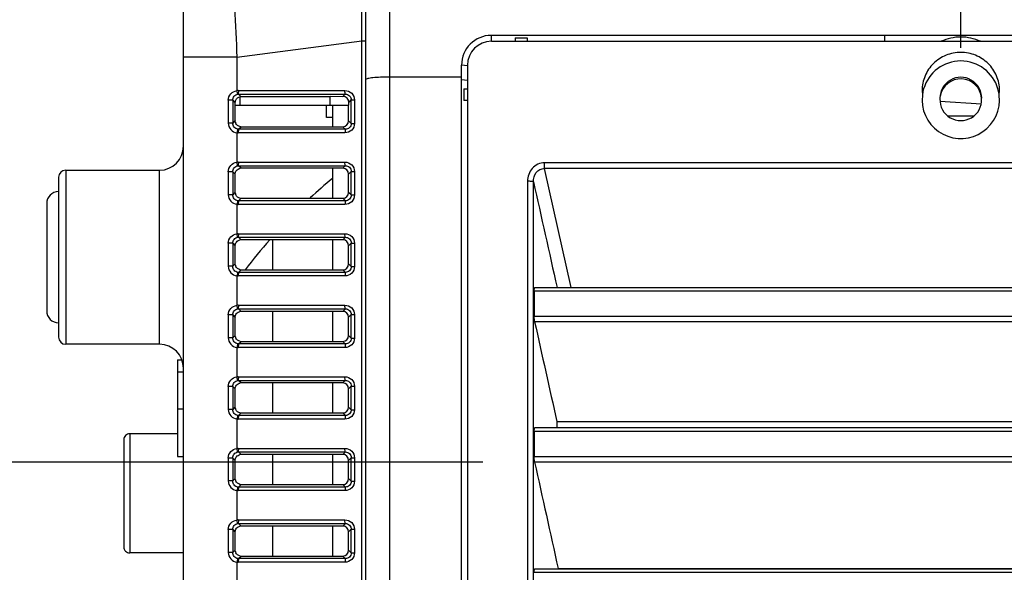
# Model space of a CAD drawing. Units: millimetres. Extents: x 0 to 594, y 0 to 420.
# Drawn here: x 71 to 90, y 205 to 216 of the extents above; entities that cross this region are included whole.
import ezdxf

# ---------------------------------------------------------------- set-up
doc = ezdxf.new("R2010")
doc.units = ezdxf.units.MM
doc.header["$LTSCALE"] = 32.67
doc.layers.get('0').update_dxf_attribs({"linetype": 'CONTINUOUS'})
doc.styles.get("Standard").update_dxf_attribs({"font": 'txt', "width": 0.5})
doc.dimstyles.new('DIMSTYLE_4', dxfattribs={"dimtxt": 3, "dimasz": 3.5, "dimexe": 0.18, "dimexo": 0.0625, "dimgap": 0.09, "dimtad": 1, "dimlfac": 4.347826, "dimdsep": 46, "dimtxsty": 'Standard', "dimblk": '_FILLED', "dimblk1": '_FILLED', "dimblk2": '_FILLED', "dimcen": 0.09, "dimclrt": 5, "dimadec": 0, "dimazin": 0, "dimtp": 0.3, "dimtm": 0.3, "dimtfac": 1, "dimtofl": 0, "dimtmove": 0, "dimatfit": 3, "dimldrblk": '_FILLED', "dimfxl": 1, "dimtolj": 1, "dimarcsym": 0})
doc.dimstyles.new('DIMSTYLE_5', dxfattribs={"dimtxt": 3, "dimasz": 3.5, "dimexe": 0.18, "dimexo": 0.0625, "dimgap": 0.09, "dimtad": 1, "dimlfac": 4.347826, "dimdsep": 46, "dimtxsty": 'Standard', "dimblk": '_FILLED', "dimblk1": '_FILLED', "dimblk2": '_FILLED', "dimcen": 0.09, "dimclrt": 5, "dimadec": 0, "dimazin": 0, "dimtp": 0.2, "dimtm": 0.2, "dimtfac": 1, "dimtofl": 0, "dimtmove": 0, "dimatfit": 3, "dimldrblk": '_FILLED', "dimfxl": 1, "dimtolj": 1, "dimarcsym": 0})

# ---------------------------------------------------------------- blocks, each defined once
blk = doc.blocks.new('_FILLED')
at = {"color": 0, "linetype": 'ByBlock'}
blk.add_solid([(0, 0), (-1, 0.2143), (-1, -0.2143)], dxfattribs=at)
blk = doc.blocks.new('*D13')
at = {"color": 2, "linetype": 'Continuous'}
for p, q in [((74.579, 216.234), (74.579, 248.075)), ((89.575, 215.411), (89.575, 248.075)), ((82.077, 246.575), (59.356, 246.575)), ((74.579, 246.575), (82.077, 246.575)), ((89.575, 246.575), (82.077, 246.575))]:
    blk.add_line(p, q, dxfattribs=at)
at = {"color": 2, "linetype": 'Continuous', "xscale": 3.5, "yscale": 3.5, "zscale": 3.5, "rotation": 180}
blk.add_blockref('_FILLED', (74.579, 246.575), dxfattribs=at)
at = {"color": 2, "linetype": 'Continuous', "xscale": 3.5, "yscale": 3.5, "zscale": 3.5}
blk.add_blockref('_FILLED', (89.575, 246.575), dxfattribs=at)
at = {"color": 5, "linetype": 'Continuous', "insert": (65.356, 250.325), "char_height": 3, "width": 10.5, "attachment_point": 3, "line_spacing_factor": 0.9}
blk.add_mtext('65,2\\P[2.567]', dxfattribs=at)
blk = doc.blocks.new('*D15')
at = {"color": 2, "linetype": 'Continuous'}
for p, q in [((58.24, 207.421), (58.24, 224.046)), ((58.24, 224.046), (58.24, 206.058)), ((80.355, 207.421), (56.74, 207.421)), ((58.24, 199.695), (58.24, 206.058)), ((80.354, 204.695), (56.74, 204.695)), ((58.24, 204.695), (58.24, 199.695))]:
    blk.add_line(p, q, dxfattribs=at)
at = {"color": 2, "linetype": 'Continuous', "xscale": 3.5, "yscale": 3.5, "zscale": 3.5}
for p, rotation in [((58.24, 207.421), 270), ((58.24, 204.695), 90)]:
    blk.add_blockref('_FILLED', p, dxfattribs=dict(at, rotation=rotation))
at = {"color": 5, "linetype": 'Continuous', "insert": (54.49, 213.546), "char_height": 3, "width": 10.5, "attachment_point": 1, "rotation": 90, "line_spacing_factor": 0.9}
blk.add_mtext('11,85\\P[0.467]', dxfattribs=at)

msp = doc.modelspace()

# ---------------------------------------------------------------- linework, layer by layer
at = {"color": 7, "linetype": 'Continuous'}
for p, q in [((78.0983, 162.7035), (78.0983, 239.6167)), ((78.5583, 167.905), (78.5583, 218.211)), ((78.0222, 215.5452), (78.0168, 217.8155)), ((74.5793, 167.8444), (74.5793, 217.1422)), ((78.0983, 215.5452), (78.0983, 215.6084)), ((80.5188, 215.538), (80.5188, 215.653)), ((98.6317, 215.653), (80.5188, 215.653)), ((80.9788, 215.607), (80.9788, 215.538)), ((80.9788, 215.607), (81.2088, 215.607)), ((81.2088, 215.607), (81.2088, 215.538)), ((88.1094, 215.538), (88.1094, 215.653)), ((75.6112, 215.2341), (78.0222, 215.5452)), ((78.0222, 168.1522), (78.0222, 215.5452)), ((78.0222, 215.5452), (78.0983, 215.5452)), ((80.5188, 215.538), (98.6317, 215.538)), ((75.6112, 215.2341), (74.5793, 215.2341)), ((75.6112, 215.2341), (75.6112, 214.5869)), ((79.9438, 169.124), (79.9438, 215.078)), ((80.057, 215.0637), (79.9438, 215.078)), ((80.0588, 215.078), (80.0588, 169.124)), ((79.9438, 214.8481), (78.5583, 214.8481)), ((80.0588, 214.7824), (79.9438, 214.7946)), ((75.6363, 214.5886), (77.6953, 214.5886)), ((75.6918, 214.4703), (75.6427, 214.52)), ((75.6427, 214.52), (77.7017, 214.52)), ((75.6702, 214.4682), (75.6702, 214.3075)), ((77.4083, 214.4703), (75.6918, 214.4703)), ((77.4083, 214.3075), (77.4083, 214.4772)), ((77.4083, 214.4772), (77.656, 214.4747)), ((77.7017, 214.52), (77.656, 214.4747)), ((79.9898, 214.624), (79.9898, 214.394)), ((79.9898, 214.624), (80.0588, 214.624)), ((88.8281, 214.5875), (88.8333, 214.4999)), ((90.3177, 214.4999), (90.3228, 214.5875)), ((90.3226, 214.3927), (90.3177, 214.4999)), ((75.4443, 214.4025), (75.4443, 213.9595)), ((75.53, 214.4025), (75.4443, 214.4025)), ((75.53, 214.4025), (75.53, 213.9595)), ((75.53, 214.4025), (75.5781, 214.354)), ((75.5781, 214.008), (75.5781, 214.354)), ((75.5781, 214.3075), (77.7693, 214.3075)), ((77.3393, 214.066), (77.3393, 214.3075)), ((77.4543, 214.3075), (77.4543, 213.8917)), ((77.766, 214.005), (77.766, 214.3075)), ((77.7693, 214.3603), (77.8168, 214.4073)), ((77.7693, 214.3075), (77.7693, 214.3603)), ((77.8168, 213.9547), (77.8168, 214.4073)), ((77.8168, 214.4073), (77.8784, 214.4073)), ((77.8784, 214.4073), (77.8784, 213.9547)), ((80.0588, 214.394), (79.9898, 214.394)), ((89.9718, 214.3233), (89.1686, 214.3797)), ((89.1731, 214.4433), (89.1733, 214.4272)), ((89.9776, 214.4272), (89.9778, 214.4433)), ((77.4543, 214.066), (77.3393, 214.066)), ((89.8237, 214.0949), (89.3272, 214.0949)), ((75.53, 213.9595), (75.4443, 213.9595)), ((75.5781, 214.008), (75.53, 213.9595)), ((75.6427, 213.842), (75.6918, 213.8917)), ((75.6918, 213.8917), (77.6516, 213.8917)), ((77.6516, 213.8917), (77.7017, 213.842)), ((77.8168, 213.9547), (77.766, 214.005)), ((77.8168, 213.9547), (77.8784, 213.9547)), ((75.6112, 213.7751), (75.6112, 213.2069)), ((77.6953, 213.7733), (75.6363, 213.7733)), ((77.7017, 213.842), (75.6427, 213.842)), ((75.6363, 213.2086), (77.6953, 213.2086)), ((75.6918, 213.0903), (75.6427, 213.14)), ((75.6427, 213.14), (77.7017, 213.14)), ((77.7017, 213.14), (77.6516, 213.0903)), ((81.5466, 213.0859), (81.5466, 213.1968)), ((97.6039, 213.1968), (81.5466, 213.1968)), ((72.3091, 213.0534), (72.3091, 209.6954)), ((72.3091, 213.0534), (74.1193, 213.0534)), ((74.1193, 209.6954), (74.1193, 213.0533)), ((75.4443, 213.0225), (75.4443, 212.5795)), ((75.53, 213.0225), (75.4443, 213.0225)), ((75.53, 213.0225), (75.53, 212.5795)), ((75.53, 213.0225), (75.5781, 212.974)), ((75.5781, 212.628), (75.5781, 212.974)), ((77.6516, 213.0903), (75.6918, 213.0903)), ((77.4543, 213.0903), (77.4543, 212.5117)), ((77.766, 212.977), (77.8168, 213.0273)), ((77.766, 212.625), (77.766, 212.977)), ((77.8168, 212.5747), (77.8168, 213.0273)), ((77.8168, 213.0273), (77.8784, 213.0273)), ((77.8784, 213.0273), (77.8784, 212.5747)), ((82.0603, 210.7909), (81.5466, 213.0859)), ((97.6039, 213.0859), (81.5466, 213.0859)), ((72.1711, 212.9154), (72.1711, 209.8335)), ((81.2166, 212.8387), (81.2165, 171.3104)), ((81.3307, 210.7909), (81.3307, 212.8289)), ((75.53, 212.5795), (75.4443, 212.5795)), ((75.5781, 212.628), (75.53, 212.5795)), ((77.8168, 212.5747), (77.766, 212.625)), ((77.8168, 212.5747), (77.8784, 212.5747)), ((71.9411, 212.4094), (71.9411, 210.3394)), ((75.6112, 212.3951), (75.6112, 211.8269)), ((77.6953, 212.3933), (75.6363, 212.3933)), ((75.6427, 212.462), (75.6918, 212.5117)), ((77.7017, 212.462), (75.6427, 212.462)), ((75.6918, 212.5117), (77.6516, 212.5117)), ((77.6516, 212.5117), (77.7017, 212.462)), ((75.6363, 211.8286), (77.6953, 211.8286)), ((75.4443, 211.6425), (75.4443, 211.1995)), ((75.53, 211.6425), (75.4443, 211.6425)), ((75.53, 211.6425), (75.53, 211.1995)), ((75.53, 211.6425), (75.5781, 211.594)), ((75.6918, 211.7103), (75.6427, 211.76)), ((75.6427, 211.76), (77.7017, 211.76)), ((77.6516, 211.7103), (75.6918, 211.7103)), ((76.3043, 211.1317), (76.3043, 211.7103)), ((77.4543, 211.7103), (77.4543, 211.1317)), ((77.7017, 211.76), (77.6516, 211.7103)), ((77.766, 211.597), (77.8168, 211.6473)), ((77.766, 211.245), (77.766, 211.597)), ((77.8168, 211.1947), (77.8168, 211.6473)), ((77.8168, 211.6473), (77.8784, 211.6473)), ((77.8784, 211.6473), (77.8784, 211.1947)), ((75.5781, 211.248), (75.5781, 211.594)), ((75.5781, 211.248), (75.53, 211.1995)), ((77.8168, 211.1947), (77.766, 211.245)), ((75.53, 211.1995), (75.4443, 211.1995)), ((75.6427, 211.082), (75.6918, 211.1317)), ((77.7017, 211.082), (75.6427, 211.082)), ((75.6918, 211.1317), (77.6516, 211.1317)), ((77.6516, 211.1317), (77.7017, 211.082)), ((77.8168, 211.1947), (77.8784, 211.1947)), ((75.6112, 211.0151), (75.6112, 210.4469)), ((77.6953, 211.0133), (75.6363, 211.0133)), ((81.3307, 210.7827), (81.3307, 210.7909)), ((81.3307, 208.0865), (81.3307, 210.7827)), ((81.3466, 210.7279), (97.8039, 210.7279)), ((81.3466, 210.7279), (81.3466, 210.2379)), ((81.3544, 210.7909), (97.7962, 210.7909)), ((75.6363, 210.4486), (77.6953, 210.4486)), ((75.6918, 210.3303), (75.6427, 210.38)), ((75.6427, 210.38), (77.7017, 210.38)), ((77.6516, 210.3303), (75.6918, 210.3303)), ((76.3043, 209.7517), (76.3043, 210.3303)), ((77.4543, 210.3303), (77.4543, 209.7517)), ((77.7017, 210.38), (77.6516, 210.3303)), ((77.766, 210.217), (77.8168, 210.2673)), ((77.8168, 209.8147), (77.8168, 210.2673)), ((77.8168, 210.2673), (77.8784, 210.2673)), ((77.8784, 210.2673), (77.8784, 209.8147)), ((75.4443, 210.2625), (75.4443, 209.8195)), ((75.53, 210.2625), (75.4443, 210.2625)), ((75.53, 210.2625), (75.53, 209.8195)), ((75.53, 210.2625), (75.5781, 210.214)), ((75.5781, 209.868), (75.5781, 210.214)), ((77.766, 209.865), (77.766, 210.217)), ((81.3466, 210.2379), (97.8039, 210.2379)), ((97.7958, 210.1286), (81.3547, 210.1286)), ((75.53, 209.8195), (75.4443, 209.8195)), ((75.5781, 209.868), (75.53, 209.8195)), ((75.6427, 209.702), (75.6918, 209.7517)), ((77.7017, 209.702), (75.6427, 209.702)), ((75.6918, 209.7517), (77.6516, 209.7517)), ((77.6516, 209.7517), (77.7017, 209.702)), ((77.8168, 209.8147), (77.766, 209.865)), ((77.8168, 209.8147), (77.8784, 209.8147)), ((74.1193, 209.6954), (72.3091, 209.6954)), ((75.6112, 209.6351), (75.6112, 209.0669)), ((77.6953, 209.6333), (75.6363, 209.6333)), ((74.4643, 209.397), (74.4643, 207.53)), ((74.4643, 209.397), (74.5486, 209.397)), ((74.4643, 209.167), (74.5793, 209.167)), ((75.6363, 209.0686), (77.6953, 209.0686)), ((75.6918, 208.9503), (75.6427, 209)), ((75.6427, 209), (77.7017, 209)), ((77.6516, 208.9503), (75.6918, 208.9503)), ((76.3043, 208.3717), (76.3043, 208.9503)), ((77.4543, 208.9503), (77.4543, 208.3717)), ((77.7017, 209), (77.6516, 208.9503)), ((75.4443, 208.8825), (75.4443, 208.4395)), ((75.53, 208.8825), (75.4443, 208.8825)), ((75.53, 208.8825), (75.53, 208.4395)), ((75.53, 208.8825), (75.5781, 208.834)), ((75.5781, 208.488), (75.5781, 208.834)), ((77.766, 208.837), (77.8168, 208.8873)), ((77.766, 208.485), (77.766, 208.837)), ((77.8168, 208.4347), (77.8168, 208.8873)), ((77.8168, 208.8873), (77.8784, 208.8873)), ((77.8784, 208.8873), (77.8784, 208.4347)), ((74.4643, 208.45), (74.5793, 208.45)), ((75.53, 208.4395), (75.4443, 208.4395)), ((75.5781, 208.488), (75.53, 208.4395)), ((75.6427, 208.322), (75.6918, 208.3717)), ((75.6918, 208.3717), (77.6516, 208.3717)), ((77.6516, 208.3717), (77.7017, 208.322)), ((77.8168, 208.4347), (77.766, 208.485)), ((77.8168, 208.4347), (77.8784, 208.4347)), ((75.6112, 208.2551), (75.6112, 207.6869)), ((77.6953, 208.2533), (75.6363, 208.2533)), ((77.7017, 208.322), (75.6427, 208.322)), ((81.7836, 208.2053), (97.3669, 208.2053)), ((81.3306, 205.3634), (81.3307, 208.0865)), ((81.3465, 208.0226), (81.3465, 207.529)), ((81.3466, 208.0226), (97.804, 208.0226)), ((97.7961, 208.0864), (81.3544, 208.0864)), ((73.4293, 207.856), (73.4293, 205.786)), ((73.5443, 207.971), (73.5443, 205.671)), ((74.4643, 207.971), (73.5443, 207.971)), ((75.6363, 207.6886), (77.6953, 207.6886)), ((75.6918, 207.5703), (75.6427, 207.62)), ((75.6427, 207.62), (77.7017, 207.62)), ((77.7017, 207.62), (77.6516, 207.5703)), ((74.4643, 207.53), (74.5793, 207.53)), ((75.4443, 207.5025), (75.4443, 207.0595)), ((75.53, 207.5025), (75.4443, 207.5025)), ((75.53, 207.5025), (75.53, 207.0595)), ((75.53, 207.5025), (75.5781, 207.454)), ((75.5781, 207.108), (75.5781, 207.454)), ((77.6516, 207.5703), (75.6918, 207.5703)), ((76.3043, 206.9917), (76.3043, 207.5703)), ((77.4543, 207.5703), (77.4543, 206.9917)), ((77.766, 207.457), (77.8168, 207.5073)), ((77.766, 207.105), (77.766, 207.457)), ((77.8168, 207.0547), (77.8168, 207.5073)), ((77.8168, 207.5073), (77.8784, 207.5073)), ((77.8784, 207.5073), (77.8784, 207.0547)), ((81.3466, 207.529), (97.804, 207.529)), ((97.796, 207.421), (81.3546, 207.421)), ((75.53, 207.0595), (75.4443, 207.0595)), ((75.5781, 207.108), (75.53, 207.0595)), ((77.8168, 207.0547), (77.766, 207.105)), ((77.8168, 207.0547), (77.8784, 207.0547)), ((75.6112, 206.8751), (75.6112, 206.3069)), ((77.6953, 206.8733), (75.6363, 206.8733)), ((75.6427, 206.942), (75.6918, 206.9917)), ((77.7017, 206.942), (75.6427, 206.942)), ((75.6918, 206.9917), (77.6516, 206.9917)), ((77.6516, 206.9917), (77.7017, 206.942)), ((75.6363, 206.3086), (77.6953, 206.3086)), ((75.4443, 206.1225), (75.4443, 205.6795)), ((75.53, 206.1225), (75.4443, 206.1225)), ((75.53, 206.1225), (75.53, 205.6795)), ((75.53, 206.1225), (75.5781, 206.074)), ((75.6918, 206.1903), (75.6427, 206.24)), ((75.6427, 206.24), (77.7017, 206.24)), ((77.6516, 206.1903), (75.6918, 206.1903)), ((76.3043, 205.6117), (76.3043, 206.1903)), ((77.4543, 206.1903), (77.4543, 205.6117)), ((77.7017, 206.24), (77.6516, 206.1903)), ((77.766, 206.077), (77.8168, 206.1273)), ((77.8168, 205.6747), (77.8168, 206.1273)), ((77.8168, 206.1273), (77.8784, 206.1273)), ((77.8784, 206.1273), (77.8784, 205.6747)), ((75.5781, 205.728), (75.5781, 206.074)), ((77.766, 205.725), (77.766, 206.077)), ((75.5781, 205.728), (75.53, 205.6795)), ((77.8168, 205.6747), (77.766, 205.725)), ((74.5793, 205.671), (73.5443, 205.671)), ((75.53, 205.6795), (75.4443, 205.6795)), ((75.6427, 205.562), (75.6918, 205.6117)), ((77.7017, 205.562), (75.6427, 205.562)), ((75.6918, 205.6117), (77.6516, 205.6117)), ((77.6516, 205.6117), (77.7017, 205.562)), ((77.8168, 205.6747), (77.8784, 205.6747)), ((75.6112, 205.4951), (75.6112, 204.9269)), ((77.6953, 205.4933), (75.6363, 205.4933)), ((81.3306, 202.6215), (81.3306, 205.3634)), ((81.3545, 205.3634), (97.796, 205.3634)), ((81.8076, 205.374), (97.3429, 205.374)), ((81.8076, 205.374), (81.8077, 205.3634)), ((81.3466, 205.2987), (97.804, 205.2987))]:
    msp.add_line(p, q, dxfattribs=at)
for points in [[(75.6363, 214.5886), (75.6321, 214.5886), (75.6279, 214.5884), (75.6237, 214.5882), (75.6195, 214.5879), (75.6153, 214.5874), (75.6112, 214.5869)], [(75.627, 214.5188), (75.6296, 214.5192), (75.6322, 214.5195), (75.6349, 214.5197), (75.6375, 214.5198), (75.6401, 214.5199), (75.6427, 214.52)], [(75.6112, 213.7751), (75.6153, 213.7746), (75.6195, 213.7741), (75.6237, 213.7738), (75.6279, 213.7735), (75.6321, 213.7734), (75.6363, 213.7733)], [(75.6427, 213.842), (75.6401, 213.8421), (75.6375, 213.8422), (75.6348, 213.8423), (75.6322, 213.8425), (75.6296, 213.8428), (75.627, 213.8431)], [(75.6363, 213.2086), (75.6321, 213.2086), (75.6279, 213.2084), (75.6237, 213.2082), (75.6195, 213.2079), (75.6153, 213.2074), (75.6112, 213.2069)], [(75.627, 213.1388), (75.6296, 213.1392), (75.6322, 213.1395), (75.6349, 213.1397), (75.6375, 213.1398), (75.6401, 213.1399), (75.6427, 213.14)], [(75.6112, 212.3951), (75.6153, 212.3946), (75.6195, 212.3941), (75.6237, 212.3938), (75.6279, 212.3935), (75.6321, 212.3934), (75.6363, 212.3933)], [(75.6427, 212.462), (75.6401, 212.4621), (75.6375, 212.4622), (75.6348, 212.4623), (75.6322, 212.4625), (75.6296, 212.4628), (75.627, 212.4631)], [(75.6363, 211.8286), (75.6321, 211.8286), (75.6279, 211.8284), (75.6237, 211.8282), (75.6195, 211.8279), (75.6153, 211.8274), (75.6112, 211.8269)], [(75.627, 211.7588), (75.6296, 211.7592), (75.6322, 211.7595), (75.6349, 211.7597), (75.6375, 211.7598), (75.6401, 211.7599), (75.6427, 211.76)], [(75.6427, 211.082), (75.6401, 211.0821), (75.6375, 211.0822), (75.6348, 211.0823), (75.6322, 211.0825), (75.6296, 211.0828), (75.627, 211.0831)], [(75.6112, 211.0151), (75.6153, 211.0146), (75.6195, 211.0141), (75.6237, 211.0138), (75.6279, 211.0135), (75.6321, 211.0134), (75.6363, 211.0133)], [(75.6363, 210.4486), (75.6321, 210.4486), (75.6279, 210.4484), (75.6237, 210.4482), (75.6195, 210.4479), (75.6153, 210.4474), (75.6112, 210.4469)], [(75.627, 210.3788), (75.6296, 210.3792), (75.6322, 210.3795), (75.6349, 210.3797), (75.6375, 210.3798), (75.6401, 210.3799), (75.6427, 210.38)], [(75.6427, 209.702), (75.6401, 209.7021), (75.6375, 209.7022), (75.6348, 209.7023), (75.6322, 209.7025), (75.6296, 209.7028), (75.627, 209.7031)], [(75.6112, 209.6351), (75.6153, 209.6346), (75.6195, 209.6341), (75.6237, 209.6338), (75.6279, 209.6335), (75.6321, 209.6334), (75.6363, 209.6333)], [(75.6363, 209.0686), (75.6321, 209.0686), (75.6279, 209.0684), (75.6237, 209.0682), (75.6195, 209.0679), (75.6153, 209.0674), (75.6112, 209.0669)], [(75.627, 208.9988), (75.6296, 208.9992), (75.6322, 208.9995), (75.6349, 208.9997), (75.6375, 208.9998), (75.6401, 208.9999), (75.6427, 209)], [(75.6112, 208.2551), (75.6153, 208.2546), (75.6195, 208.2541), (75.6237, 208.2538), (75.6279, 208.2535), (75.6321, 208.2534), (75.6363, 208.2533)], [(75.6427, 208.322), (75.6401, 208.3221), (75.6375, 208.3222), (75.6348, 208.3223), (75.6322, 208.3225), (75.6296, 208.3228), (75.627, 208.3231)], [(75.6363, 207.6886), (75.6321, 207.6886), (75.6279, 207.6884), (75.6237, 207.6882), (75.6195, 207.6879), (75.6153, 207.6874), (75.6112, 207.6869)], [(75.627, 207.6188), (75.6296, 207.6192), (75.6322, 207.6195), (75.6349, 207.6197), (75.6375, 207.6198), (75.6401, 207.6199), (75.6427, 207.62)], [(75.6112, 206.8751), (75.6153, 206.8746), (75.6195, 206.8741), (75.6237, 206.8738), (75.6279, 206.8735), (75.6321, 206.8734), (75.6363, 206.8733)], [(75.6427, 206.942), (75.6401, 206.9421), (75.6375, 206.9422), (75.6348, 206.9423), (75.6322, 206.9425), (75.6296, 206.9428), (75.627, 206.9431)], [(75.6363, 206.3086), (75.6321, 206.3086), (75.6279, 206.3084), (75.6237, 206.3082), (75.6195, 206.3079), (75.6153, 206.3074), (75.6112, 206.3069)], [(75.627, 206.2388), (75.6296, 206.2392), (75.6322, 206.2395), (75.6349, 206.2397), (75.6375, 206.2398), (75.6401, 206.2399), (75.6427, 206.24)], [(75.6427, 205.562), (75.6401, 205.5621), (75.6375, 205.5622), (75.6348, 205.5623), (75.6322, 205.5625), (75.6296, 205.5628), (75.627, 205.5631)], [(75.6112, 205.4951), (75.6153, 205.4946), (75.6195, 205.4941), (75.6237, 205.4938), (75.6279, 205.4935), (75.6321, 205.4934), (75.6363, 205.4933)]]:
    msp.add_lwpolyline(points, dxfattribs=at)
for centre, radius, start, end in [((80.5188, 215.078), 0.575, 90, 179.99999), ((80.5188, 215.078), 0.46, 90, 180), ((89.5755, 214.411), 0.7475, 16.48434, 163.58604), ((89.5755, 214.411), 0.4024, 4.58292, 169.81974), ((89.5755, 214.411), 0.7475, 173.17068, 358.60063), ((89.5784, 214.4105), 0.7504, 163.61637, 171.70971), ((89.5728, 214.4106), 0.7501, 8.31493, 16.45242), ((89.5755, 214.411), 0.4025, 177.6987, 2.3013), ((75.6983, 214.0083), 0.1202, 193.25798, 205.68187), ((74.1193, 213.5134), 0.46, 270, 360), ((72.3091, 212.9154), 0.138, 90, 180), ((84.4693, 204.521), 10.925, 129.96196, 132.95157), ((72.1711, 212.4094), 0.23, 90, 179.99124), ((75.6983, 212.6282), 0.1202, 193.46187, 205.93632), ((84.4693, 204.521), 10.925, 138.84621, 142.75377), ((75.6983, 211.2482), 0.1202, 193.46187, 205.93632), ((72.1711, 210.3394), 0.23, 179.99124, 270), ((72.3091, 209.8334), 0.138, 180, 270), ((75.6983, 209.8682), 0.1202, 193.46187, 205.93632), ((74.1193, 209.2354), 0.46, 0, 90), ((75.6983, 208.4882), 0.1202, 193.46187, 205.93632), ((73.5443, 207.856), 0.115, 90, 180.00001), ((75.6983, 207.1082), 0.1202, 193.46187, 205.93632), ((73.5443, 205.786), 0.115, 179.99998, 270), ((75.6983, 205.7282), 0.1202, 193.46187, 205.93632)]:
    msp.add_arc(centre, radius, start, end, dxfattribs=at)
for centre, major_axis, ratio, start_param, end_param in [((89.5755, 214.4433), (0, 0.4025), 1, -1.5707977, 1.5707977), ((75.6918, 214.3548), (0.0038, 0.1155), 0.9900881, 0.0329112, 0.2230753), ((77.6538, 214.3592), (0.0825, 0.0816), 0.9909446, -0.7758558, 0.7759057), ((75.6918, 214.0072), (-0.0038, 0.1155), 0.9900881, -3.364668, -3.1745039), ((77.6494, 214.0072), (0.1004, -0.0608), 0.9787536, -1.0164804, 0.5352811), ((75.6918, 212.9748), (0.0038, 0.1155), 0.9900881, 0.0329112, 0.2230753), ((77.6494, 212.9748), (0.1004, 0.0608), 0.9787536, -0.5352811, 1.0164804), ((77.6494, 212.6272), (0.1004, -0.0608), 0.9787536, -1.0164804, 0.5352811), ((75.6918, 212.6272), (-0.0038, 0.1155), 0.9900881, -3.364668, -3.1745039), ((75.6918, 211.5948), (0.0038, 0.1155), 0.9900881, 0.0329112, 0.2230753), ((77.6494, 211.5948), (0.1004, 0.0608), 0.9787536, -0.5352811, 1.0164804), ((77.6494, 211.2472), (0.1004, -0.0608), 0.9787536, -1.0164804, 0.5352811), ((75.6918, 211.2472), (-0.0038, 0.1155), 0.9900881, -3.364668, -3.1745039), ((75.6918, 210.2148), (0.0038, 0.1155), 0.9900881, 0.0329112, 0.2230753), ((77.6494, 210.2148), (0.1004, 0.0608), 0.9787536, -0.5352811, 1.0164804), ((75.6918, 209.8672), (-0.0038, 0.1155), 0.9900881, -3.364668, -3.1745039), ((77.6494, 209.8672), (0.1004, -0.0608), 0.9787536, -1.0164804, 0.5352811), ((75.6918, 208.8348), (0.0038, 0.1155), 0.9900881, 0.0329112, 0.2230753), ((77.6494, 208.8348), (0.1004, 0.0608), 0.9787536, -0.5352811, 1.0164804), ((75.6918, 208.4872), (-0.0038, 0.1155), 0.9900881, -3.364668, -3.1745039), ((77.6494, 208.4872), (0.1004, -0.0608), 0.9787536, -1.0164804, 0.5352811), ((75.6918, 207.4548), (0.0038, 0.1155), 0.9900881, 0.0329112, 0.2230753), ((77.6494, 207.4548), (0.1004, 0.0608), 0.9787536, -0.5352811, 1.0164804), ((77.6494, 207.1072), (0.1004, -0.0608), 0.9787536, -1.0164804, 0.5352811), ((75.6918, 207.1072), (-0.0038, 0.1155), 0.9900881, -3.364668, -3.1745039), ((75.6918, 206.0748), (0.0038, 0.1155), 0.9900881, 0.0329112, 0.2230753), ((77.6494, 206.0748), (0.1004, 0.0608), 0.9787536, -0.5352811, 1.0164804), ((77.6494, 205.7272), (0.1004, -0.0608), 0.9787536, -1.0164804, 0.5352811), ((75.6918, 205.7272), (-0.0038, 0.1155), 0.9900881, -3.364668, -3.1745039)]:
    msp.add_ellipse(centre, major_axis=major_axis, ratio=ratio, start_param=start_param, end_param=end_param, dxfattribs=at)
for points, knots in [([(75.5152, 217.6045), (75.5198, 217.4446), (75.5463, 216.6543), (75.5805, 215.8642), (75.6112, 215.2342)], [0, 0, 0, 0, 0.2022978, 1, 1, 1, 1]), ([(89.9533, 215.5381), (89.8359, 215.5914), (89.5755, 215.6494), (89.3151, 215.5913), (89.1977, 215.5381)], [0, 0, 0, 0, 0.499951, 1, 1, 1, 1]), ([(90.3229, 214.5875), (90.3229, 214.6837), (90.2836, 214.8786), (90.1161, 215.1234), (89.8674, 215.2861), (89.5755, 215.3428), (89.2836, 215.2861), (89.0349, 215.1234), (88.8674, 214.8786), (88.828, 214.6838), (88.828, 214.5875)], [0, 0, 0, 0, 0.1247052, 0.2495435, 0.3746678, 0.4999927, 0.6253197, 0.7504491, 0.8752921, 1, 1, 1, 1]), ([(78.5583, 214.8481), (78.4996, 214.8481), (78.3906, 214.8458), (78.2501, 214.8372), (78.1551, 214.8242), (78.1125, 214.8128), (78.0983, 214.8038), (78.0983, 214.7995)], [0, 0, 0, 0, 0.3767809, 0.6967785, 0.9128832, 0.972226, 1, 1, 1, 1]), ([(75.4443, 214.4025), (75.4456, 214.4468), (75.4796, 214.5389), (75.5675, 214.58), (75.6112, 214.5869)], [0, 0, 0, 0, 0.5006172, 1, 1, 1, 1]), ([(75.53, 214.4025), (75.5299, 214.4296), (75.5484, 214.4856), (75.6004, 214.5151), (75.627, 214.5188)], [0, 0, 0, 0, 0.5021258, 1, 1, 1, 1]), ([(75.627, 214.5188), (75.621, 214.5238), (75.6193, 214.5504), (75.6133, 214.5715), (75.6112, 214.5869)], [0, 0, 0, 0, 0.3330079, 1, 1, 1, 1]), ([(75.6363, 214.5886), (75.6387, 214.5733), (75.6385, 214.552), (75.6372, 214.5252), (75.6427, 214.52)], [0, 0, 0, 0, 0.6706256, 1, 1, 1, 1]), ([(77.7017, 214.52), (77.6962, 214.5251), (77.7, 214.5521), (77.692, 214.5735), (77.6953, 214.5886)], [0, 0, 0, 0, 0.3278582, 1, 1, 1, 1]), ([(77.6953, 214.5886), (77.7418, 214.5886), (77.8391, 214.5511), (77.8784, 214.4539), (77.8784, 214.4073)], [0, 0, 0, 0, 0.4993779, 1, 1, 1, 1]), ([(77.7017, 214.52), (77.7307, 214.5203), (77.7921, 214.4978), (77.817, 214.4366), (77.8168, 214.4073)], [0, 0, 0, 0, 0.4969436, 1, 1, 1, 1]), ([(75.4443, 213.9595), (75.4443, 213.9151), (75.4803, 213.8236), (75.5673, 213.7809), (75.6112, 213.7751)], [0, 0, 0, 0, 0.5008555, 1, 1, 1, 1]), ([(75.627, 213.8431), (75.6004, 213.8469), (75.5484, 213.8764), (75.5299, 213.9324), (75.53, 213.9595)], [0, 0, 0, 0, 0.4979994, 1, 1, 1, 1]), ([(75.5813, 213.9807), (75.5803, 213.9852), (75.5787, 213.9942), (75.5781, 214.0034), (75.5781, 214.008)], [0, 0, 0, 0, 0.5011355, 1, 1, 1, 1]), ([(77.8784, 213.9547), (77.8784, 213.9081), (77.8391, 213.8109), (77.7418, 213.7734), (77.6953, 213.7733)], [0, 0, 0, 0, 0.500537, 1, 1, 1, 1]), ([(77.8168, 213.9547), (77.817, 213.9254), (77.7921, 213.8641), (77.7307, 213.8417), (77.7017, 213.842)], [0, 0, 0, 0, 0.5030323, 1, 1, 1, 1]), ([(75.627, 213.8431), (75.621, 213.8382), (75.6193, 213.8116), (75.6133, 213.7905), (75.6112, 213.7751)], [0, 0, 0, 0, 0.3330166, 1, 1, 1, 1]), ([(75.6427, 213.842), (75.6372, 213.8368), (75.6405, 213.8099), (75.6343, 213.7887), (75.6363, 213.7733)], [0, 0, 0, 0, 0.3281671, 1, 1, 1, 1]), ([(77.7017, 213.842), (77.6962, 213.8368), (77.6976, 213.81), (77.6975, 213.7887), (77.6953, 213.7733)], [0, 0, 0, 0, 0.3291762, 1, 1, 1, 1]), ([(75.4443, 213.0225), (75.4456, 213.0668), (75.4796, 213.1589), (75.5675, 213.2), (75.6112, 213.2069)], [0, 0, 0, 0, 0.5006172, 1, 1, 1, 1]), ([(75.53, 213.0225), (75.5299, 213.0496), (75.5484, 213.1056), (75.6004, 213.1351), (75.627, 213.1388)], [0, 0, 0, 0, 0.5021258, 1, 1, 1, 1]), ([(75.627, 213.1388), (75.621, 213.1438), (75.6193, 213.1704), (75.6133, 213.1915), (75.6112, 213.2069)], [0, 0, 0, 0, 0.3330079, 1, 1, 1, 1]), ([(75.6363, 213.2086), (75.6387, 213.1933), (75.6385, 213.172), (75.6372, 213.1452), (75.6427, 213.14)], [0, 0, 0, 0, 0.6706256, 1, 1, 1, 1]), ([(77.7017, 213.14), (77.6962, 213.1451), (77.7, 213.1721), (77.692, 213.1935), (77.6953, 213.2086)], [0, 0, 0, 0, 0.3278582, 1, 1, 1, 1]), ([(77.6953, 213.2086), (77.7418, 213.2086), (77.8391, 213.1711), (77.8784, 213.0739), (77.8784, 213.0273)], [0, 0, 0, 0, 0.4993779, 1, 1, 1, 1]), ([(77.7017, 213.14), (77.7307, 213.1403), (77.7921, 213.1178), (77.817, 213.0566), (77.8168, 213.0273)], [0, 0, 0, 0, 0.4969436, 1, 1, 1, 1]), ([(81.5466, 213.1968), (81.5017, 213.1962), (81.4105, 213.1774), (81.3005, 213.0932), (81.2309, 212.9741), (81.2177, 212.8835), (81.2166, 212.8387)], [0, 0, 0, 0, 0.2503367, 0.500333, 0.750179, 1, 1, 1, 1]), ([(75.5781, 212.974), (75.5781, 213.0001), (75.596, 213.0537), (75.6448, 213.0833), (75.6702, 213.0882)], [0, 0, 0, 0, 0.5017603, 1, 1, 1, 1]), ([(81.3308, 212.8289), (81.3294, 212.8904), (81.3553, 212.9891), (81.4517, 213.0725), (81.5155, 213.087), (81.5466, 213.086)], [0, 0, 0, 0, 0.4970496, 0.7487127, 1, 1, 1, 1]), ([(81.3307, 212.8289), (81.3273, 212.8316), (81.3137, 212.8333), (81.2766, 212.8384), (81.242, 212.8387), (81.2166, 212.8387)], [0, 0, 0, 0, 0.1127294, 0.3366226, 1, 1, 1, 1]), ([(75.4443, 212.5795), (75.4443, 212.5351), (75.4803, 212.4436), (75.5673, 212.4009), (75.6112, 212.3951)], [0, 0, 0, 0, 0.5008555, 1, 1, 1, 1]), ([(75.627, 212.4631), (75.6004, 212.4669), (75.5484, 212.4964), (75.5299, 212.5524), (75.53, 212.5795)], [0, 0, 0, 0, 0.4979994, 1, 1, 1, 1]), ([(75.5814, 212.6003), (75.5803, 212.6048), (75.5787, 212.614), (75.5781, 212.6234), (75.5781, 212.628)], [0, 0, 0, 0, 0.5011695, 1, 1, 1, 1]), ([(77.8784, 212.5747), (77.8784, 212.5281), (77.8391, 212.4309), (77.7418, 212.3934), (77.6953, 212.3933)], [0, 0, 0, 0, 0.500537, 1, 1, 1, 1]), ([(77.8168, 212.5747), (77.817, 212.5454), (77.7921, 212.4841), (77.7307, 212.4617), (77.7017, 212.462)], [0, 0, 0, 0, 0.5030323, 1, 1, 1, 1]), ([(75.627, 212.4631), (75.621, 212.4582), (75.6193, 212.4316), (75.6133, 212.4105), (75.6112, 212.3951)], [0, 0, 0, 0, 0.3330166, 1, 1, 1, 1]), ([(75.6427, 212.462), (75.6372, 212.4568), (75.6405, 212.4299), (75.6343, 212.4087), (75.6363, 212.3933)], [0, 0, 0, 0, 0.3281671, 1, 1, 1, 1]), ([(77.7017, 212.462), (77.6962, 212.4568), (77.6976, 212.43), (77.6975, 212.4087), (77.6953, 212.3933)], [0, 0, 0, 0, 0.3291762, 1, 1, 1, 1]), ([(75.4443, 211.6425), (75.4456, 211.6868), (75.4796, 211.7789), (75.5675, 211.82), (75.6112, 211.8269)], [0, 0, 0, 0, 0.5006172, 1, 1, 1, 1]), ([(75.627, 211.7588), (75.621, 211.7638), (75.6193, 211.7904), (75.6133, 211.8115), (75.6112, 211.8269)], [0, 0, 0, 0, 0.3330079, 1, 1, 1, 1]), ([(75.6363, 211.8286), (75.6387, 211.8133), (75.6385, 211.792), (75.6372, 211.7652), (75.6427, 211.76)], [0, 0, 0, 0, 0.6706256, 1, 1, 1, 1]), ([(77.7017, 211.76), (77.6962, 211.7651), (77.7, 211.7921), (77.692, 211.8135), (77.6953, 211.8286)], [0, 0, 0, 0, 0.3278582, 1, 1, 1, 1]), ([(77.6953, 211.8286), (77.7418, 211.8286), (77.8391, 211.7911), (77.8784, 211.6939), (77.8784, 211.6473)], [0, 0, 0, 0, 0.4993779, 1, 1, 1, 1]), ([(75.53, 211.6425), (75.5299, 211.6696), (75.5484, 211.7256), (75.6004, 211.7551), (75.627, 211.7588)], [0, 0, 0, 0, 0.5021258, 1, 1, 1, 1]), ([(75.5781, 211.594), (75.5781, 211.6201), (75.596, 211.6737), (75.6448, 211.7033), (75.6702, 211.7082)], [0, 0, 0, 0, 0.5017603, 1, 1, 1, 1]), ([(77.7017, 211.76), (77.7307, 211.7603), (77.7921, 211.7378), (77.817, 211.6766), (77.8168, 211.6473)], [0, 0, 0, 0, 0.4969436, 1, 1, 1, 1]), ([(75.5814, 211.2203), (75.5803, 211.2248), (75.5787, 211.234), (75.5781, 211.2434), (75.5781, 211.248)], [0, 0, 0, 0, 0.5011695, 1, 1, 1, 1]), ([(75.4443, 211.1995), (75.4443, 211.1551), (75.4803, 211.0636), (75.5673, 211.0209), (75.6112, 211.0151)], [0, 0, 0, 0, 0.5008555, 1, 1, 1, 1]), ([(75.627, 211.0831), (75.6004, 211.0869), (75.5484, 211.1164), (75.5299, 211.1724), (75.53, 211.1995)], [0, 0, 0, 0, 0.4979994, 1, 1, 1, 1]), ([(75.627, 211.0831), (75.621, 211.0782), (75.6193, 211.0516), (75.6133, 211.0305), (75.6112, 211.0151)], [0, 0, 0, 0, 0.3330166, 1, 1, 1, 1]), ([(75.6427, 211.082), (75.6372, 211.0768), (75.6405, 211.0499), (75.6343, 211.0287), (75.6363, 211.0133)], [0, 0, 0, 0, 0.3281671, 1, 1, 1, 1]), ([(77.8784, 211.1947), (77.8784, 211.1481), (77.8391, 211.0509), (77.7418, 211.0134), (77.6953, 211.0133)], [0, 0, 0, 0, 0.500537, 1, 1, 1, 1]), ([(77.7017, 211.082), (77.6962, 211.0768), (77.6976, 211.05), (77.6975, 211.0287), (77.6953, 211.0133)], [0, 0, 0, 0, 0.3291762, 1, 1, 1, 1]), ([(77.8168, 211.1947), (77.817, 211.1654), (77.7921, 211.1041), (77.7307, 211.0817), (77.7017, 211.082)], [0, 0, 0, 0, 0.5030323, 1, 1, 1, 1]), ([(81.3466, 210.7279), (81.3466, 210.7429), (81.3472, 210.7642), (81.3503, 210.7824), (81.3525, 210.7909), (81.3544, 210.7909)], [0, 0, 0, 0, 0.7013484, 0.9134005, 1, 1, 1, 1]), ([(75.4443, 210.2625), (75.4456, 210.3068), (75.4796, 210.3989), (75.5675, 210.44), (75.6112, 210.4469)], [0, 0, 0, 0, 0.5006172, 1, 1, 1, 1]), ([(75.53, 210.2625), (75.5299, 210.2896), (75.5484, 210.3456), (75.6004, 210.3751), (75.627, 210.3788)], [0, 0, 0, 0, 0.5021258, 1, 1, 1, 1]), ([(75.5781, 210.214), (75.5781, 210.2401), (75.596, 210.2937), (75.6448, 210.3233), (75.6702, 210.3282)], [0, 0, 0, 0, 0.5017603, 1, 1, 1, 1]), ([(75.627, 210.3788), (75.621, 210.3838), (75.6193, 210.4104), (75.6133, 210.4315), (75.6112, 210.4469)], [0, 0, 0, 0, 0.3330079, 1, 1, 1, 1]), ([(75.6363, 210.4486), (75.6387, 210.4333), (75.6385, 210.412), (75.6372, 210.3852), (75.6427, 210.38)], [0, 0, 0, 0, 0.6706256, 1, 1, 1, 1]), ([(77.7017, 210.38), (77.6962, 210.3851), (77.7, 210.4121), (77.692, 210.4335), (77.6953, 210.4486)], [0, 0, 0, 0, 0.3278582, 1, 1, 1, 1]), ([(77.6953, 210.4486), (77.7418, 210.4486), (77.8391, 210.4111), (77.8784, 210.3139), (77.8784, 210.2673)], [0, 0, 0, 0, 0.4993779, 1, 1, 1, 1]), ([(77.7017, 210.38), (77.7307, 210.3803), (77.7921, 210.3578), (77.817, 210.2966), (77.8168, 210.2673)], [0, 0, 0, 0, 0.4969436, 1, 1, 1, 1]), ([(81.3547, 210.1286), (81.3533, 210.1351), (81.3478, 210.1714), (81.3466, 210.2081), (81.3466, 210.2379)], [0, 0, 0, 0, 0.1842775, 1, 1, 1, 1]), ([(75.4443, 209.8195), (75.4443, 209.7751), (75.4803, 209.6836), (75.5673, 209.6409), (75.6112, 209.6351)], [0, 0, 0, 0, 0.5008555, 1, 1, 1, 1]), ([(75.627, 209.7031), (75.6004, 209.7069), (75.5484, 209.7364), (75.5299, 209.7924), (75.53, 209.8195)], [0, 0, 0, 0, 0.4979994, 1, 1, 1, 1]), ([(75.5814, 209.8403), (75.5803, 209.8448), (75.5787, 209.854), (75.5781, 209.8634), (75.5781, 209.868)], [0, 0, 0, 0, 0.5011695, 1, 1, 1, 1]), ([(75.627, 209.7031), (75.621, 209.6982), (75.6193, 209.6716), (75.6133, 209.6505), (75.6112, 209.6351)], [0, 0, 0, 0, 0.3330166, 1, 1, 1, 1]), ([(75.6427, 209.702), (75.6372, 209.6968), (75.6405, 209.6699), (75.6343, 209.6487), (75.6363, 209.6333)], [0, 0, 0, 0, 0.3281671, 1, 1, 1, 1]), ([(77.8784, 209.8147), (77.8784, 209.7681), (77.8391, 209.6709), (77.7418, 209.6334), (77.6953, 209.6333)], [0, 0, 0, 0, 0.500537, 1, 1, 1, 1]), ([(77.7017, 209.702), (77.6962, 209.6968), (77.6976, 209.67), (77.6975, 209.6487), (77.6953, 209.6333)], [0, 0, 0, 0, 0.3291762, 1, 1, 1, 1]), ([(77.8168, 209.8147), (77.817, 209.7854), (77.7921, 209.7241), (77.7307, 209.7017), (77.7017, 209.702)], [0, 0, 0, 0, 0.5030323, 1, 1, 1, 1]), ([(75.4443, 208.8825), (75.4456, 208.9268), (75.4796, 209.0189), (75.5675, 209.06), (75.6112, 209.0669)], [0, 0, 0, 0, 0.5006172, 1, 1, 1, 1]), ([(75.53, 208.8825), (75.5299, 208.9096), (75.5484, 208.9656), (75.6004, 208.9951), (75.627, 208.9988)], [0, 0, 0, 0, 0.5021258, 1, 1, 1, 1]), ([(75.5781, 208.834), (75.5781, 208.8601), (75.596, 208.9137), (75.6448, 208.9433), (75.6702, 208.9482)], [0, 0, 0, 0, 0.5017603, 1, 1, 1, 1]), ([(75.627, 208.9988), (75.621, 209.0038), (75.6193, 209.0304), (75.6133, 209.0515), (75.6112, 209.0669)], [0, 0, 0, 0, 0.3330079, 1, 1, 1, 1]), ([(75.6363, 209.0686), (75.6387, 209.0533), (75.6385, 209.032), (75.6372, 209.0052), (75.6427, 209)], [0, 0, 0, 0, 0.6706256, 1, 1, 1, 1]), ([(77.7017, 209), (77.6962, 209.0051), (77.7, 209.0321), (77.692, 209.0535), (77.6953, 209.0686)], [0, 0, 0, 0, 0.3278582, 1, 1, 1, 1]), ([(77.6953, 209.0686), (77.7418, 209.0686), (77.8391, 209.0311), (77.8784, 208.9339), (77.8784, 208.8873)], [0, 0, 0, 0, 0.4993779, 1, 1, 1, 1]), ([(77.7017, 209), (77.7307, 209.0003), (77.7921, 208.9778), (77.817, 208.9166), (77.8168, 208.8873)], [0, 0, 0, 0, 0.4969436, 1, 1, 1, 1]), ([(75.4443, 208.4395), (75.4443, 208.3951), (75.4803, 208.3036), (75.5673, 208.2609), (75.6112, 208.2551)], [0, 0, 0, 0, 0.5008555, 1, 1, 1, 1]), ([(75.627, 208.3231), (75.6004, 208.3269), (75.5484, 208.3564), (75.5299, 208.4124), (75.53, 208.4395)], [0, 0, 0, 0, 0.4979994, 1, 1, 1, 1]), ([(75.5814, 208.4603), (75.5803, 208.4648), (75.5787, 208.474), (75.5781, 208.4834), (75.5781, 208.488)], [0, 0, 0, 0, 0.5011695, 1, 1, 1, 1]), ([(77.8784, 208.4347), (77.8784, 208.3881), (77.8391, 208.2909), (77.7418, 208.2534), (77.6953, 208.2533)], [0, 0, 0, 0, 0.500537, 1, 1, 1, 1]), ([(77.8168, 208.4347), (77.817, 208.4054), (77.7921, 208.3441), (77.7307, 208.3217), (77.7017, 208.322)], [0, 0, 0, 0, 0.5030323, 1, 1, 1, 1]), ([(75.627, 208.3231), (75.621, 208.3182), (75.6193, 208.2916), (75.6133, 208.2705), (75.6112, 208.2551)], [0, 0, 0, 0, 0.3330166, 1, 1, 1, 1]), ([(75.6427, 208.322), (75.6372, 208.3168), (75.6405, 208.2899), (75.6343, 208.2687), (75.6363, 208.2533)], [0, 0, 0, 0, 0.3281671, 1, 1, 1, 1]), ([(77.7017, 208.322), (77.6962, 208.3168), (77.6976, 208.29), (77.6975, 208.2687), (77.6953, 208.2533)], [0, 0, 0, 0, 0.3291762, 1, 1, 1, 1]), ([(81.3466, 208.0226), (81.3466, 208.0378), (81.3471, 208.0594), (81.3504, 208.0778), (81.3526, 208.0864), (81.3544, 208.0864)], [0, 0, 0, 0, 0.7007687, 0.913287, 1, 1, 1, 1]), ([(75.4443, 207.5025), (75.4456, 207.5468), (75.4796, 207.6389), (75.5675, 207.68), (75.6112, 207.6869)], [0, 0, 0, 0, 0.5006172, 1, 1, 1, 1]), ([(75.53, 207.5025), (75.5299, 207.5296), (75.5484, 207.5856), (75.6004, 207.6151), (75.627, 207.6188)], [0, 0, 0, 0, 0.5021258, 1, 1, 1, 1]), ([(75.627, 207.6188), (75.621, 207.6238), (75.6193, 207.6504), (75.6133, 207.6715), (75.6112, 207.6869)], [0, 0, 0, 0, 0.3330079, 1, 1, 1, 1]), ([(75.6363, 207.6886), (75.6387, 207.6733), (75.6385, 207.652), (75.6372, 207.6252), (75.6427, 207.62)], [0, 0, 0, 0, 0.6706256, 1, 1, 1, 1]), ([(77.7017, 207.62), (77.6962, 207.6251), (77.7, 207.6521), (77.692, 207.6735), (77.6953, 207.6886)], [0, 0, 0, 0, 0.3278582, 1, 1, 1, 1]), ([(77.6953, 207.6886), (77.7418, 207.6886), (77.8391, 207.6511), (77.8784, 207.5539), (77.8784, 207.5073)], [0, 0, 0, 0, 0.4993779, 1, 1, 1, 1]), ([(77.7017, 207.62), (77.7307, 207.6203), (77.7921, 207.5978), (77.817, 207.5366), (77.8168, 207.5073)], [0, 0, 0, 0, 0.4969436, 1, 1, 1, 1]), ([(75.5781, 207.454), (75.5781, 207.4801), (75.596, 207.5337), (75.6448, 207.5633), (75.6702, 207.5682)], [0, 0, 0, 0, 0.5017603, 1, 1, 1, 1]), ([(81.3546, 207.421), (81.3531, 207.4275), (81.3478, 207.4633), (81.3466, 207.4995), (81.3466, 207.529)], [0, 0, 0, 0, 0.1842963, 1, 1, 1, 1]), ([(75.4443, 207.0595), (75.4443, 207.0151), (75.4803, 206.9236), (75.5673, 206.8809), (75.6112, 206.8751)], [0, 0, 0, 0, 0.5008555, 1, 1, 1, 1]), ([(75.627, 206.9431), (75.6004, 206.9469), (75.5484, 206.9764), (75.5299, 207.0324), (75.53, 207.0595)], [0, 0, 0, 0, 0.4979994, 1, 1, 1, 1]), ([(75.5814, 207.0803), (75.5803, 207.0848), (75.5787, 207.094), (75.5781, 207.1034), (75.5781, 207.108)], [0, 0, 0, 0, 0.5011695, 1, 1, 1, 1]), ([(77.8784, 207.0547), (77.8784, 207.0081), (77.8391, 206.9109), (77.7418, 206.8734), (77.6953, 206.8733)], [0, 0, 0, 0, 0.500537, 1, 1, 1, 1]), ([(77.8168, 207.0547), (77.817, 207.0254), (77.7921, 206.9641), (77.7307, 206.9417), (77.7017, 206.942)], [0, 0, 0, 0, 0.5030323, 1, 1, 1, 1]), ([(75.627, 206.9431), (75.621, 206.9382), (75.6193, 206.9116), (75.6133, 206.8905), (75.6112, 206.8751)], [0, 0, 0, 0, 0.3330166, 1, 1, 1, 1]), ([(75.6427, 206.942), (75.6372, 206.9368), (75.6405, 206.9099), (75.6343, 206.8887), (75.6363, 206.8733)], [0, 0, 0, 0, 0.3281671, 1, 1, 1, 1]), ([(77.7017, 206.942), (77.6962, 206.9368), (77.6976, 206.91), (77.6975, 206.8887), (77.6953, 206.8733)], [0, 0, 0, 0, 0.3291762, 1, 1, 1, 1]), ([(75.4443, 206.1225), (75.4456, 206.1668), (75.4796, 206.2589), (75.5675, 206.3), (75.6112, 206.3069)], [0, 0, 0, 0, 0.5006172, 1, 1, 1, 1]), ([(75.627, 206.2388), (75.621, 206.2438), (75.6193, 206.2704), (75.6133, 206.2915), (75.6112, 206.3069)], [0, 0, 0, 0, 0.3330079, 1, 1, 1, 1]), ([(75.6363, 206.3086), (75.6387, 206.2933), (75.6385, 206.272), (75.6372, 206.2452), (75.6427, 206.24)], [0, 0, 0, 0, 0.6706256, 1, 1, 1, 1]), ([(77.7017, 206.24), (77.6962, 206.2451), (77.7, 206.2721), (77.692, 206.2935), (77.6953, 206.3086)], [0, 0, 0, 0, 0.3278582, 1, 1, 1, 1]), ([(77.6953, 206.3086), (77.7418, 206.3086), (77.8391, 206.2711), (77.8784, 206.1739), (77.8784, 206.1273)], [0, 0, 0, 0, 0.4993779, 1, 1, 1, 1]), ([(75.53, 206.1225), (75.5299, 206.1496), (75.5484, 206.2056), (75.6004, 206.2351), (75.627, 206.2388)], [0, 0, 0, 0, 0.5021258, 1, 1, 1, 1]), ([(75.5781, 206.074), (75.5781, 206.1001), (75.596, 206.1537), (75.6448, 206.1833), (75.6702, 206.1882)], [0, 0, 0, 0, 0.5017603, 1, 1, 1, 1]), ([(77.7017, 206.24), (77.7307, 206.2403), (77.7921, 206.2178), (77.817, 206.1566), (77.8168, 206.1273)], [0, 0, 0, 0, 0.4969436, 1, 1, 1, 1]), ([(75.5814, 205.7003), (75.5803, 205.7048), (75.5787, 205.714), (75.5781, 205.7234), (75.5781, 205.728)], [0, 0, 0, 0, 0.5011695, 1, 1, 1, 1]), ([(75.4443, 205.6795), (75.4443, 205.6351), (75.4803, 205.5436), (75.5673, 205.5009), (75.6112, 205.4951)], [0, 0, 0, 0, 0.5008555, 1, 1, 1, 1]), ([(75.627, 205.5631), (75.6004, 205.5669), (75.5484, 205.5964), (75.5299, 205.6524), (75.53, 205.6795)], [0, 0, 0, 0, 0.4979994, 1, 1, 1, 1]), ([(75.627, 205.5631), (75.621, 205.5582), (75.6193, 205.5316), (75.6133, 205.5105), (75.6112, 205.4951)], [0, 0, 0, 0, 0.3330166, 1, 1, 1, 1]), ([(75.6427, 205.562), (75.6372, 205.5568), (75.6405, 205.5299), (75.6343, 205.5087), (75.6363, 205.4933)], [0, 0, 0, 0, 0.3281671, 1, 1, 1, 1]), ([(77.8784, 205.6747), (77.8784, 205.6281), (77.8391, 205.5309), (77.7418, 205.4934), (77.6953, 205.4933)], [0, 0, 0, 0, 0.500537, 1, 1, 1, 1]), ([(77.7017, 205.562), (77.6962, 205.5568), (77.6976, 205.53), (77.6975, 205.5087), (77.6953, 205.4933)], [0, 0, 0, 0, 0.3291762, 1, 1, 1, 1]), ([(77.8168, 205.6747), (77.817, 205.6454), (77.7921, 205.5841), (77.7307, 205.5617), (77.7017, 205.562)], [0, 0, 0, 0, 0.5030323, 1, 1, 1, 1]), ([(81.3466, 205.2987), (81.3466, 205.3141), (81.3471, 205.336), (81.3504, 205.3546), (81.3526, 205.3634), (81.3545, 205.3634)], [0, 0, 0, 0, 0.7001744, 0.9131667, 1, 1, 1, 1])]:
    msp.add_open_spline(points, degree=3, knots=knots, dxfattribs=at)
for points in [[(75.5899, 214.4056), (75.6046, 214.4362), (75.6369, 214.4618), (75.6702, 214.4682)], [(75.5781, 214.354), (75.5781, 214.3716), (75.5823, 214.3897), (75.5899, 214.4056)], [(75.6702, 213.8937), (75.637, 213.9002), (75.6047, 213.9257), (75.59, 213.9562)], [(81.3307, 212.8289), (81.4833, 212.1497), (81.6355, 211.4703), (81.7873, 210.7909)], [(75.6702, 212.5137), (75.6371, 212.5202), (75.605, 212.5454), (75.5902, 212.5757)], [(75.6702, 211.1337), (75.6371, 211.1402), (75.605, 211.1654), (75.5902, 211.1957)], [(81.3547, 210.1286), (81.4977, 209.4875), (81.6404, 208.8464), (81.7827, 208.2053)], [(75.6702, 209.7537), (75.6371, 209.7602), (75.605, 209.7854), (75.5902, 209.8157)], [(75.6702, 208.3737), (75.6371, 208.3802), (75.605, 208.4054), (75.5902, 208.4357)], [(81.7836, 208.2053), (81.784, 208.1657), (81.7836, 208.126), (81.7835, 208.0864)], [(81.3546, 207.421), (81.5057, 206.7388), (81.6565, 206.0564), (81.8069, 205.374)], [(75.6702, 206.9937), (75.6371, 207.0002), (75.605, 207.0254), (75.5902, 207.0557)], [(75.6702, 205.6137), (75.6371, 205.6202), (75.605, 205.6454), (75.5902, 205.6757)]]:
    msp.add_open_spline(points, degree=3, dxfattribs=at)

# ---------------------------------------------------------------- dimensions: what is measured, and where the dimension line sits
at = {"color": 2, "linetype": 'Continuous'}
dim = msp.add_linear_dim(base=(89.5755, 246.5754), p1=(74.5793, 216.2341), p2=(89.5755, 215.411), dimstyle='DIMSTYLE_4', dxfattribs=at)
dim.commit()
dim.dimension.update_dxf_attribs({"geometry": '*D13', "text_midpoint": (60.8563, 246.5754), "dimtype": 160})
dim = msp.add_linear_dim(base=(58.24, 207.421), p1=(80.3544, 204.6949), p2=(80.3546, 207.421), angle=90, dimstyle='DIMSTYLE_5', dxfattribs=at)
dim.commit()
dim.dimension.update_dxf_attribs({"geometry": '*D15', "text_midpoint": (58.24, 218.7961), "dimtype": 160})

doc.saveas('drawing.dxf')
